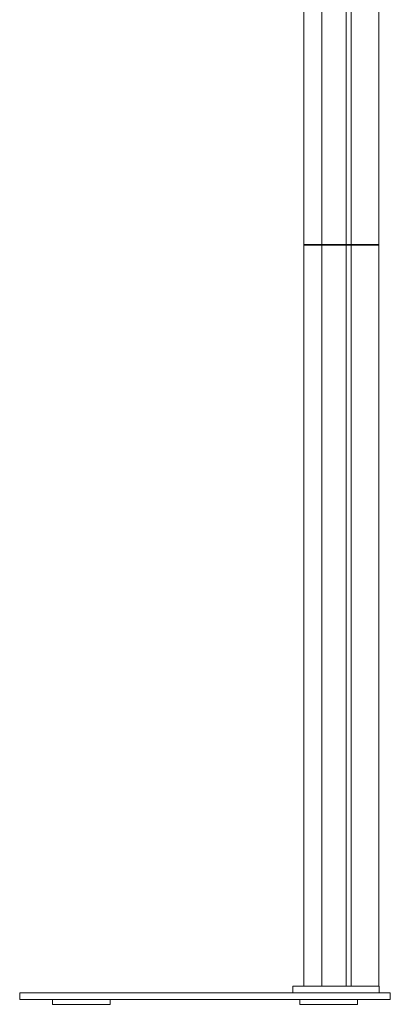
# Model space of a CAD drawing. Units: millimetres. Extents: x -336 to 1389, y -173 to 2491.
# Drawn here: x 939 to 1389, y -173 to 1022 of the extents above; entities that cross this region are included whole.
import ezdxf

# ---------------------------------------------------------------- set-up
doc = ezdxf.new("R2010")
doc.units = ezdxf.units.MM
doc.layers.add('Visible Edges(Audipack-ISO)', color=7, linetype='Continuous', lineweight=18)

# ---------------------------------------------------------------- blocks, each defined once
blk = doc.blocks.new('Sheet_VIEW2')
at = {"layer": 'Visible Edges(Audipack-ISO)'}
for p, q in [((211, 9.7), (211, 909.7)), ((141.8, 9.7), (141.8, 499.8)), ((171.4, 9.7), (171.4, 499.8)), ((177.4, 9.7), (177.4, 499.8)), ((119.9, 9.7), (119.9, 482.8)), ((119.9, -889.8), (119.9, 10.2)), ((119.9, 10.2), (120.1, 10.2)), ((119.9, 9.7), (120.1, 9.7)), ((120.1, 10.2), (120.4, 10.2)), ((120.1, 9.7), (120.4, 9.7)), ((120.7, 10.2), (120.4, 10.2)), ((120.7, 9.7), (120.4, 9.7)), ((120.7, 10.2), (121, 10.2)), ((120.7, 9.7), (121, 9.7)), ((121.3, 10.2), (121, 10.2)), ((121.3, 9.7), (121, 9.7)), ((121.3, 10.2), (121.7, 10.2)), ((121.3, 9.7), (121.7, 9.7)), ((121.9, 10.2), (121.7, 10.2)), ((121.9, 9.7), (121.7, 9.7)), ((121.9, 10.2), (122.3, 10.2)), ((121.9, 9.7), (122.3, 9.7)), ((122.6, 10.2), (122.3, 10.2)), ((122.6, 9.7), (122.3, 9.7)), ((122.6, 10.2), (123, 10.2)), ((122.6, 9.7), (123, 9.7)), ((123.3, 10.2), (123, 10.2)), ((123.3, 9.7), (123, 9.7)), ((123.3, 10.2), (123.7, 10.2)), ((123.3, 9.7), (123.7, 9.7)), ((124, 10.2), (123.7, 10.2)), ((124, 9.7), (123.7, 9.7)), ((124, 10.2), (124.5, 10.2)), ((124, 9.7), (124.5, 9.7)), ((124.8, 10.2), (124.5, 10.2)), ((124.8, 9.7), (124.5, 9.7)), ((124.8, 10.2), (125.3, 10.2)), ((124.8, 9.7), (125.3, 9.7)), ((125.6, 10.2), (125.3, 10.2)), ((125.6, 9.7), (125.3, 9.7)), ((125.6, 10.2), (126.1, 10.2)), ((125.6, 9.7), (126.1, 9.7)), ((126.5, 10.2), (126.1, 10.2)), ((126.5, 9.7), (126.1, 9.7)), ((126.5, 10.2), (127, 10.2)), ((126.5, 9.7), (127, 9.7)), ((127.4, 10.2), (127, 10.2)), ((127.4, 9.7), (127, 9.7)), ((127.4, 10.2), (127.9, 10.2)), ((127.4, 9.7), (127.9, 9.7)), ((128.3, 10.2), (127.9, 10.2)), ((128.3, 9.7), (127.9, 9.7)), ((128.3, 10.2), (128.8, 10.2)), ((128.3, 9.7), (128.8, 9.7)), ((129.2, 10.2), (128.8, 10.2)), ((129.2, 9.7), (128.8, 9.7)), ((129.2, 10.2), (129.7, 10.2)), ((129.2, 9.7), (129.7, 9.7)), ((130.2, 10.2), (129.7, 10.2)), ((130.2, 9.7), (129.7, 9.7)), ((130.2, 10.2), (130.7, 10.2)), ((130.2, 9.7), (130.7, 9.7)), ((131.2, 10.2), (130.7, 10.2)), ((131.2, 9.7), (130.7, 9.7)), ((131.2, 10.2), (131.8, 10.2)), ((131.2, 9.7), (131.8, 9.7)), ((132.3, 10.2), (131.8, 10.2)), ((132.3, 9.7), (131.8, 9.7)), ((132.3, 10.2), (132.8, 10.2)), ((132.3, 9.7), (132.8, 9.7)), ((133.3, 10.2), (132.8, 10.2)), ((133.3, 9.7), (132.8, 9.7)), ((133.3, 10.2), (133.9, 10.2)), ((133.3, 9.7), (133.9, 9.7)), ((134.4, 10.2), (133.9, 10.2)), ((134.4, 9.7), (133.9, 9.7)), ((134.4, 10.2), (135, 10.2)), ((134.4, 9.7), (135, 9.7)), ((135.6, 10.2), (135, 10.2)), ((135.6, 9.7), (135, 9.7)), ((135.6, 10.2), (136.2, 10.2)), ((135.6, 9.7), (136.2, 9.7)), ((136.8, 10.2), (136.2, 10.2)), ((136.8, 9.7), (136.2, 9.7)), ((136.8, 10.2), (137.4, 10.2)), ((136.8, 9.7), (137.4, 9.7)), ((138, 10.2), (137.4, 10.2)), ((138, 9.7), (137.4, 9.7)), ((138, 10.2), (138.6, 10.2)), ((138, 9.7), (138.6, 9.7)), ((139.2, 10.2), (138.6, 10.2)), ((139.2, 9.7), (138.6, 9.7)), ((139.2, 10.2), (139.8, 10.2)), ((139.2, 9.7), (139.8, 9.7)), ((140.5, 10.2), (139.8, 10.2)), ((140.5, 9.7), (139.8, 9.7)), ((140.5, 10.2), (141.1, 10.2)), ((140.5, 9.7), (141.1, 9.7)), ((141.8, 10.2), (141.1, 10.2)), ((141.8, 9.7), (141.1, 9.7)), ((141.8, -889.8), (141.8, 10.2)), ((141.8, 10.2), (142.4, 10.2)), ((141.8, 9.7), (142.4, 9.7)), ((142.5, 10.2), (142.4, 10.2)), ((142.5, 9.7), (142.4, 9.7)), ((142.5, 10.2), (143.4, 10.2)), ((143.4, 9.7), (142.5, 9.7)), ((170.9, 10.2), (143.4, 10.2)), ((170.9, 9.7), (143.4, 9.7)), ((170.9, 10.2), (171.4, 10.2)), ((171.4, 9.7), (170.9, 9.7)), ((171.4, -889.8), (171.4, 10.2)), ((171.6, 10.2), (171.4, 10.2)), ((171.6, 9.7), (171.4, 9.7)), ((171.6, 10.2), (172.9, 10.2)), ((172.9, 9.7), (171.6, 9.7)), ((176.8, 10.2), (172.9, 10.2)), ((176.8, 9.7), (172.9, 9.7)), ((177.4, 10.2), (176.8, 10.2)), ((176.8, 9.7), (177.4, 9.7)), ((177.4, -889.8), (177.4, 10.2)), ((177.4, 10.2), (177.6, 10.2)), ((177.6, 9.7), (177.4, 9.7)), ((178.6, 10.2), (177.6, 10.2)), ((178.6, 9.7), (177.6, 9.7)), ((178.6, 10.2), (179.9, 10.2)), ((179.9, 9.7), (178.6, 9.7)), ((207.1, 10.2), (179.9, 10.2)), ((207.1, 9.7), (179.9, 9.7)), ((207.1, 10.2), (207.6, 10.2)), ((207.6, 9.7), (207.1, 9.7)), ((207.6, 10.2), (210.9, 10.2)), ((207.6, 9.7), (210.9, 9.7)), ((210.9, 10.2), (211, 10.2)), ((211, 9.7), (210.9, 9.7)), ((211, -889.8), (211, 10.2)), ((106.7, -897.8), (106.7, -889.8)), ((106.7, -889.8), (106.9, -889.8)), ((106.9, -889.8), (137.7, -889.8)), ((137.7, -889.8), (144, -889.8)), ((209, -889.8), (144, -889.8)), ((209, -889.8), (211.5, -889.8)), ((211.5, -897.8), (211.5, -889.8)), ((-225, -905.8), (-225, -897.8)), ((-225, -897.8), (-187.8, -897.8)), ((-187.8, -905.8), (-225, -905.8)), ((-187.8, -897.8), (-169.2, -897.8)), ((-169.2, -905.8), (-187.8, -905.8)), ((-185, -911.8), (-185, -905.8)), ((-169.2, -897.8), (216, -897.8)), ((216, -905.8), (-169.2, -905.8)), ((-115, -911.8), (-115, -905.8)), ((115, -905.8), (115, -911.8)), ((185, -905.8), (185, -911.8)), ((216, -897.8), (225, -897.8)), ((225, -905.8), (216, -905.8)), ((225, -905.8), (225, -897.8)), ((-185, -911.8), (-115, -911.8)), ((185, -911.8), (115, -911.8))]:
    blk.add_line(p, q, dxfattribs=at)

msp = doc.modelspace()

# ---------------------------------------------------------------- block references
msp.add_blockref('Sheet_VIEW2', (1164.1, 739.1))

doc.saveas('drawing.dxf')
